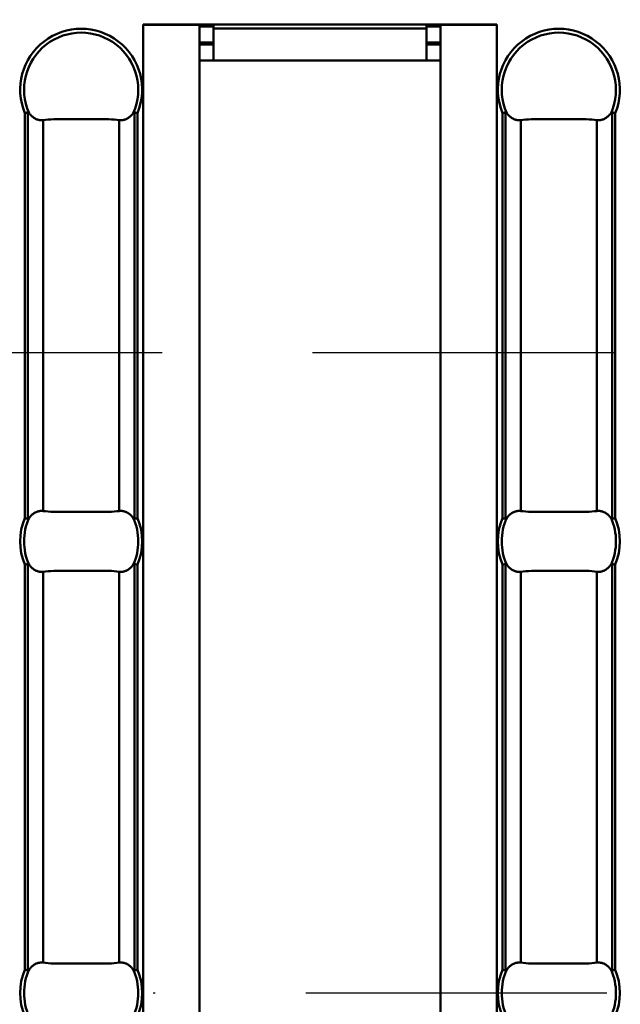
# Model space of a CAD drawing. Extents: x 3504 to 4950, y 124 to 1112.
# Drawn here: x 4481 to 4511, y 593 to 642 of the extents above; entities that cross this region are included whole.
import ezdxf

# ---------------------------------------------------------------- set-up
doc = ezdxf.new("R2010")
doc.units = 0
doc.header["$LTSCALE"] = 30
doc.header["$MEASUREMENT"] = 0
doc.linetypes.add('GESTRICHELT', pattern=[0.75, 0.5, -0.25])
doc.linetypes.add('STRICHPUNKT', pattern=[1, 0.5, -0.25, 0, -0.25])
doc.layers.get('DEFPOINTS').update_dxf_attribs({"linetype": 'CONTINUOUS'})
for name, color, linetype in [('6', 2, 'CONTINUOUS'), ('KOTY', 3, 'CONTINUOUS'), ('MITTE', 1, 'STRICHPUNKT')]:
    doc.layers.add(name, color=color, linetype=linetype)
for name, color, linetype, lineweight in [('SICHTBAR', 7, 'CONTINUOUS', 40), ('Sichtbare Kanten(DIN)', 7, 'CONTINUOUS', 50), ('Sichtbare tangentiale Kanten(DIN)', 7, 'CONTINUOUS', 50)]:
    doc.layers.add(name, color=color, linetype=linetype, lineweight=lineweight)
doc.styles.get("Standard").update_dxf_attribs({"font": 'SIMPLEX.SHX', "width": 0.8})
doc.dimstyles.new('jana', dxfattribs={"dimtxt": 17, "dimasz": 17, "dimexe": 1.25, "dimexo": 0.625, "dimgap": 2, "dimtad": 1, "dimdec": 1, "dimtxsty": 'Standard', "dimcen": 2.5, "dimadec": 0, "dimazin": 0, "dimtfac": 1, "dimtdec": 1, "dimtmove": 0, "dimatfit": 3, "dimfxl": 0, "dimarcsym": 0})

# ---------------------------------------------------------------- blocks, each defined once
blk = doc.blocks.new('*D30')
at = {"layer": 'DEFPOINTS', "color": 0}
for p in [(4550.023, 682.355), (4538.023, 641.996), (4550.023, 641.996)]:
    blk.add_point(p, dxfattribs=at)
at = {"layer": 'KOTY', "color": 0, "lineweight": -2}
for p, q in [((4538.023, 642.621), (4538.023, 683.605)), ((4550.023, 642.621), (4550.023, 683.605)), ((4521.023, 682.355), (4504.023, 682.355)), ((4538.023, 682.355), (4550.023, 682.355)), ((4567.023, 682.355), (4607.452, 682.355))]:
    blk.add_line(p, q, dxfattribs=at)
at = {"layer": 'KOTY', "color": 0}
for points in [[(4521.023, 685.189), (4521.023, 679.522), (4538.023, 682.355)], [(4567.023, 685.189), (4567.023, 679.522), (4550.023, 682.355)]]:
    blk.add_solid(points, dxfattribs=at)
at = {"layer": 'KOTY', "color": 0, "insert": (4595.737, 692.855), "char_height": 17, "attachment_point": 5}
blk.add_mtext('12', dxfattribs=at)
blk = doc.blocks.new('c')
at = {"layer": 'Sichtbare Kanten(DIN)'}
for p, q in [((-80.167, 107.24), (-80.167, 107.25)), ((-80.167, 107.25), (-62.547, 107.25)), ((-80.157, 107.24), (-80.167, 107.24)), ((-77.357, 107.24), (-80.157, 107.24)), ((-79.657, 107.24), (-79.657, 107.25)), ((-77.357, 107.24), (-77.357, 10.76)), ((-77.357, 107.15), (-76.657, 107.15)), ((-76.657, 107.25), (-76.657, 107.05)), ((-76.657, 105.45), (-76.657, 107.05)), ((-66.057, 107.05), (-66.057, 107.25)), ((-66.057, 107.15), (-65.357, 107.15)), ((-66.057, 107.05), (-66.057, 105.45)), ((-65.357, 10.76), (-65.357, 107.24)), ((-65.357, 107.24), (-62.557, 107.24)), ((-63.057, 107.25), (-63.057, 107.24)), ((-62.547, 107.24), (-62.557, 107.24)), ((-62.547, 107.25), (-62.547, 107.24)), ((-77.357, 106.35), (-76.657, 106.35)), ((-77.357, 106.25), (-76.657, 106.25)), ((-66.057, 106.35), (-65.357, 106.35)), ((-66.057, 106.25), (-65.357, 106.25)), ((-76.657, 105.45), (-77.357, 105.45)), ((-66.057, 105.45), (-76.657, 105.45)), ((-65.357, 105.45), (-66.057, 105.45))]:
    blk.add_line(p, q, dxfattribs=at)
at = {"layer": 'Sichtbare Kanten(DIN)', "flags": 128}
for points in [[(-85.899, 102.873), (-85.904, 102.872), (-85.909, 102.871), (-85.914, 102.869), (-85.92, 102.868), (-85.925, 102.867), (-85.931, 102.866), (-85.937, 102.865), (-85.943, 102.864), (-85.95, 102.862), (-85.956, 102.861), (-85.963, 102.86), (-85.97, 102.858), (-85.977, 102.857), (-85.984, 102.855), (-85.991, 102.854), (-85.998, 102.853), (-86.005, 102.851), (-86.013, 102.85), (-86.02, 102.848), (-86.028, 102.847), (-86.035, 102.845), (-86.043, 102.844), (-86.05, 102.842), (-86.058, 102.841)], [(-85.847, 102.838), (-85.849, 102.841), (-85.851, 102.843), (-85.853, 102.846), (-85.855, 102.848), (-85.857, 102.85), (-85.859, 102.853), (-85.861, 102.855), (-85.863, 102.857), (-85.865, 102.859), (-85.867, 102.86), (-85.869, 102.862), (-85.871, 102.864), (-85.873, 102.865), (-85.875, 102.867), (-85.878, 102.868), (-85.88, 102.869), (-85.882, 102.87), (-85.885, 102.871), (-85.887, 102.872), (-85.89, 102.873), (-85.892, 102.873), (-85.894, 102.873), (-85.897, 102.873), (-85.899, 102.873)], [(-85.14, 102.488), (-85.172, 102.485), (-85.204, 102.483), (-85.236, 102.482), (-85.266, 102.483), (-85.296, 102.486), (-85.327, 102.49), (-85.358, 102.497), (-85.39, 102.504), (-85.422, 102.514), (-85.454, 102.525), (-85.485, 102.538), (-85.516, 102.551), (-85.545, 102.566), (-85.574, 102.583), (-85.602, 102.601), (-85.63, 102.621), (-85.659, 102.643), (-85.687, 102.667), (-85.716, 102.692), (-85.744, 102.719), (-85.771, 102.747), (-85.797, 102.777), (-85.823, 102.807), (-85.847, 102.838)], [(-81.36, 102.488), (-81.476, 102.503), (-81.603, 102.515), (-81.739, 102.524), (-81.884, 102.53), (-82.036, 102.534), (-82.196, 102.536), (-82.362, 102.536), (-82.533, 102.535), (-82.708, 102.534), (-82.887, 102.532), (-83.068, 102.531), (-83.25, 102.531), (-83.432, 102.531), (-83.613, 102.532), (-83.792, 102.534), (-83.968, 102.535), (-84.139, 102.536), (-84.305, 102.536), (-84.464, 102.534), (-84.617, 102.53), (-84.762, 102.523), (-84.898, 102.515), (-85.024, 102.503), (-85.14, 102.488)], [(-80.653, 102.838), (-80.677, 102.807), (-80.703, 102.777), (-80.729, 102.747), (-80.756, 102.719), (-80.784, 102.692), (-80.813, 102.667), (-80.841, 102.643), (-80.87, 102.621), (-80.898, 102.601), (-80.926, 102.583), (-80.955, 102.566), (-80.984, 102.551), (-81.015, 102.538), (-81.046, 102.525), (-81.078, 102.514), (-81.11, 102.504), (-81.142, 102.497), (-81.173, 102.49), (-81.204, 102.486), (-81.234, 102.483), (-81.264, 102.482), (-81.296, 102.483), (-81.328, 102.485), (-81.36, 102.488)], [(-80.601, 102.873), (-80.603, 102.873), (-80.606, 102.873), (-80.608, 102.873), (-80.61, 102.873), (-80.613, 102.872), (-80.615, 102.871), (-80.618, 102.87), (-80.62, 102.869), (-80.622, 102.868), (-80.625, 102.867), (-80.627, 102.865), (-80.629, 102.864), (-80.631, 102.862), (-80.633, 102.86), (-80.635, 102.859), (-80.637, 102.857), (-80.639, 102.855), (-80.641, 102.853), (-80.643, 102.85), (-80.645, 102.848), (-80.647, 102.846), (-80.649, 102.843), (-80.651, 102.841), (-80.653, 102.838)], [(-80.442, 102.841), (-80.45, 102.842), (-80.457, 102.844), (-80.465, 102.845), (-80.472, 102.847), (-80.48, 102.848), (-80.487, 102.85), (-80.495, 102.851), (-80.502, 102.853), (-80.509, 102.854), (-80.516, 102.855), (-80.524, 102.857), (-80.53, 102.858), (-80.537, 102.86), (-80.544, 102.861), (-80.55, 102.862), (-80.557, 102.864), (-80.563, 102.865), (-80.569, 102.866), (-80.575, 102.867), (-80.58, 102.868), (-80.586, 102.869), (-80.591, 102.871), (-80.596, 102.872), (-80.601, 102.873)], [(-62.113, 102.873), (-62.118, 102.872), (-62.123, 102.871), (-62.129, 102.869), (-62.134, 102.868), (-62.14, 102.867), (-62.145, 102.866), (-62.151, 102.865), (-62.158, 102.864), (-62.164, 102.862), (-62.17, 102.861), (-62.177, 102.86), (-62.184, 102.858), (-62.191, 102.857), (-62.198, 102.855), (-62.205, 102.854), (-62.212, 102.853), (-62.219, 102.851), (-62.227, 102.85), (-62.234, 102.848), (-62.242, 102.847), (-62.249, 102.845), (-62.257, 102.844), (-62.265, 102.842), (-62.272, 102.841)], [(-62.062, 102.838), (-62.064, 102.841), (-62.066, 102.843), (-62.067, 102.846), (-62.069, 102.848), (-62.071, 102.85), (-62.073, 102.853), (-62.075, 102.855), (-62.077, 102.857), (-62.079, 102.859), (-62.081, 102.86), (-62.083, 102.862), (-62.086, 102.864), (-62.088, 102.865), (-62.09, 102.867), (-62.092, 102.868), (-62.094, 102.869), (-62.097, 102.87), (-62.099, 102.871), (-62.102, 102.872), (-62.104, 102.873), (-62.106, 102.873), (-62.109, 102.873), (-62.111, 102.873), (-62.113, 102.873)], [(-61.354, 102.488), (-61.386, 102.485), (-61.418, 102.483), (-61.45, 102.482), (-61.481, 102.483), (-61.511, 102.486), (-61.541, 102.49), (-61.573, 102.497), (-61.604, 102.504), (-61.636, 102.514), (-61.668, 102.525), (-61.699, 102.538), (-61.73, 102.551), (-61.759, 102.566), (-61.788, 102.583), (-61.816, 102.601), (-61.844, 102.621), (-61.873, 102.643), (-61.902, 102.667), (-61.93, 102.692), (-61.958, 102.719), (-61.985, 102.747), (-62.012, 102.777), (-62.037, 102.807), (-62.062, 102.838)], [(-57.575, 102.488), (-57.691, 102.503), (-57.817, 102.515), (-57.953, 102.524), (-58.098, 102.53), (-58.25, 102.534), (-58.41, 102.536), (-58.576, 102.536), (-58.747, 102.535), (-58.923, 102.534), (-59.101, 102.532), (-59.282, 102.531), (-59.464, 102.531), (-59.647, 102.531), (-59.828, 102.532), (-60.006, 102.534), (-60.182, 102.535), (-60.353, 102.536), (-60.519, 102.536), (-60.679, 102.534), (-60.832, 102.53), (-60.976, 102.523), (-61.112, 102.515), (-61.238, 102.503), (-61.354, 102.488)], [(-56.867, 102.838), (-56.891, 102.807), (-56.917, 102.777), (-56.943, 102.747), (-56.971, 102.719), (-56.999, 102.692), (-57.027, 102.667), (-57.056, 102.643), (-57.084, 102.621), (-57.113, 102.601), (-57.141, 102.583), (-57.169, 102.566), (-57.199, 102.551), (-57.229, 102.538), (-57.261, 102.525), (-57.292, 102.514), (-57.324, 102.504), (-57.356, 102.497), (-57.387, 102.49), (-57.418, 102.486), (-57.448, 102.483), (-57.479, 102.482), (-57.51, 102.483), (-57.542, 102.485), (-57.575, 102.488)], [(-56.815, 102.873), (-56.817, 102.873), (-56.82, 102.873), (-56.822, 102.873), (-56.825, 102.873), (-56.827, 102.872), (-56.829, 102.871), (-56.832, 102.87), (-56.834, 102.869), (-56.837, 102.868), (-56.839, 102.867), (-56.841, 102.865), (-56.843, 102.864), (-56.845, 102.862), (-56.847, 102.86), (-56.849, 102.859), (-56.851, 102.857), (-56.853, 102.855), (-56.855, 102.853), (-56.857, 102.85), (-56.859, 102.848), (-56.861, 102.846), (-56.863, 102.843), (-56.865, 102.841), (-56.867, 102.838)], [(-56.656, 102.841), (-56.664, 102.842), (-56.672, 102.844), (-56.679, 102.845), (-56.687, 102.847), (-56.694, 102.848), (-56.702, 102.85), (-56.709, 102.851), (-56.716, 102.853), (-56.724, 102.854), (-56.731, 102.855), (-56.738, 102.857), (-56.745, 102.858), (-56.752, 102.86), (-56.758, 102.861), (-56.765, 102.862), (-56.771, 102.864), (-56.777, 102.865), (-56.783, 102.866), (-56.789, 102.867), (-56.795, 102.868), (-56.8, 102.869), (-56.805, 102.871), (-56.81, 102.872), (-56.815, 102.873)], [(-85.847, 82.661), (-85.823, 82.693), (-85.797, 82.723), (-85.771, 82.753), (-85.744, 82.781), (-85.716, 82.808), (-85.687, 82.833), (-85.659, 82.857), (-85.63, 82.879), (-85.602, 82.899), (-85.574, 82.917), (-85.545, 82.934), (-85.516, 82.949), (-85.485, 82.962), (-85.454, 82.975), (-85.422, 82.986), (-85.39, 82.996), (-85.358, 83.003), (-85.327, 83.01), (-85.296, 83.014), (-85.266, 83.017), (-85.236, 83.018), (-85.204, 83.017), (-85.172, 83.015), (-85.14, 83.012)], [(-85.14, 83.012), (-85.024, 82.997), (-84.897, 82.985), (-84.761, 82.976), (-84.616, 82.97), (-84.464, 82.966), (-84.304, 82.964), (-84.138, 82.964), (-83.967, 82.965), (-83.792, 82.966), (-83.613, 82.968), (-83.432, 82.969), (-83.25, 82.969), (-83.068, 82.969), (-82.887, 82.968), (-82.708, 82.966), (-82.532, 82.965), (-82.361, 82.964), (-82.195, 82.964), (-82.036, 82.966), (-81.883, 82.97), (-81.738, 82.977), (-81.602, 82.985), (-81.476, 82.997), (-81.36, 83.012)], [(-81.36, 83.012), (-81.328, 83.015), (-81.296, 83.017), (-81.264, 83.018), (-81.234, 83.017), (-81.204, 83.014), (-81.173, 83.01), (-81.142, 83.003), (-81.11, 82.996), (-81.078, 82.986), (-81.046, 82.975), (-81.015, 82.962), (-80.984, 82.949), (-80.955, 82.934), (-80.926, 82.917), (-80.898, 82.899), (-80.87, 82.879), (-80.841, 82.857), (-80.813, 82.833), (-80.784, 82.808), (-80.756, 82.781), (-80.729, 82.753), (-80.703, 82.723), (-80.677, 82.693), (-80.653, 82.661)], [(-62.062, 82.661), (-62.037, 82.693), (-62.012, 82.723), (-61.985, 82.753), (-61.958, 82.781), (-61.93, 82.808), (-61.902, 82.833), (-61.873, 82.857), (-61.844, 82.879), (-61.816, 82.899), (-61.788, 82.917), (-61.759, 82.934), (-61.73, 82.949), (-61.699, 82.962), (-61.668, 82.975), (-61.636, 82.986), (-61.604, 82.996), (-61.573, 83.003), (-61.541, 83.01), (-61.511, 83.014), (-61.481, 83.017), (-61.45, 83.018), (-61.418, 83.017), (-61.386, 83.015), (-61.354, 83.012)], [(-61.354, 83.012), (-61.238, 82.997), (-61.111, 82.985), (-60.975, 82.976), (-60.831, 82.97), (-60.678, 82.966), (-60.519, 82.964), (-60.353, 82.964), (-60.181, 82.965), (-60.006, 82.966), (-59.827, 82.968), (-59.646, 82.969), (-59.464, 82.969), (-59.282, 82.969), (-59.101, 82.968), (-58.922, 82.966), (-58.747, 82.965), (-58.576, 82.964), (-58.41, 82.964), (-58.25, 82.966), (-58.097, 82.97), (-57.952, 82.977), (-57.817, 82.985), (-57.691, 82.997), (-57.575, 83.012)], [(-57.575, 83.012), (-57.542, 83.015), (-57.51, 83.017), (-57.479, 83.018), (-57.448, 83.017), (-57.418, 83.014), (-57.387, 83.01), (-57.356, 83.003), (-57.324, 82.996), (-57.292, 82.986), (-57.261, 82.975), (-57.229, 82.962), (-57.199, 82.949), (-57.169, 82.934), (-57.141, 82.917), (-57.113, 82.899), (-57.084, 82.879), (-57.056, 82.857), (-57.027, 82.833), (-56.999, 82.808), (-56.971, 82.781), (-56.943, 82.753), (-56.917, 82.723), (-56.891, 82.693), (-56.867, 82.661)], [(-86.058, 82.659), (-86.05, 82.658), (-86.043, 82.656), (-86.035, 82.655), (-86.028, 82.653), (-86.02, 82.652), (-86.013, 82.65), (-86.005, 82.649), (-85.998, 82.647), (-85.991, 82.646), (-85.984, 82.645), (-85.977, 82.643), (-85.97, 82.642), (-85.963, 82.64), (-85.956, 82.639), (-85.95, 82.638), (-85.943, 82.636), (-85.937, 82.635), (-85.931, 82.634), (-85.925, 82.633), (-85.92, 82.632), (-85.914, 82.631), (-85.909, 82.629), (-85.904, 82.628), (-85.899, 82.627)], [(-85.899, 82.627), (-85.897, 82.627), (-85.894, 82.627), (-85.892, 82.627), (-85.89, 82.627), (-85.887, 82.628), (-85.885, 82.629), (-85.882, 82.63), (-85.88, 82.631), (-85.878, 82.632), (-85.875, 82.633), (-85.873, 82.635), (-85.871, 82.636), (-85.869, 82.638), (-85.867, 82.64), (-85.865, 82.641), (-85.863, 82.643), (-85.861, 82.645), (-85.859, 82.647), (-85.857, 82.65), (-85.855, 82.652), (-85.853, 82.654), (-85.851, 82.657), (-85.849, 82.659), (-85.847, 82.661)], [(-80.653, 82.661), (-80.651, 82.659), (-80.649, 82.657), (-80.647, 82.654), (-80.645, 82.652), (-80.643, 82.65), (-80.641, 82.647), (-80.639, 82.645), (-80.637, 82.643), (-80.635, 82.641), (-80.633, 82.64), (-80.631, 82.638), (-80.629, 82.636), (-80.627, 82.635), (-80.625, 82.633), (-80.622, 82.632), (-80.62, 82.631), (-80.618, 82.63), (-80.615, 82.629), (-80.613, 82.628), (-80.61, 82.627), (-80.608, 82.627), (-80.606, 82.627), (-80.603, 82.627), (-80.601, 82.627)], [(-80.601, 82.627), (-80.596, 82.628), (-80.591, 82.629), (-80.586, 82.631), (-80.58, 82.632), (-80.575, 82.633), (-80.569, 82.634), (-80.563, 82.635), (-80.557, 82.636), (-80.55, 82.638), (-80.544, 82.639), (-80.537, 82.64), (-80.53, 82.642), (-80.524, 82.643), (-80.516, 82.645), (-80.509, 82.646), (-80.502, 82.647), (-80.495, 82.649), (-80.487, 82.65), (-80.48, 82.652), (-80.472, 82.653), (-80.465, 82.655), (-80.457, 82.656), (-80.45, 82.658), (-80.442, 82.659)], [(-62.272, 82.659), (-62.265, 82.658), (-62.257, 82.656), (-62.249, 82.655), (-62.242, 82.653), (-62.234, 82.652), (-62.227, 82.65), (-62.219, 82.649), (-62.212, 82.647), (-62.205, 82.646), (-62.198, 82.645), (-62.191, 82.643), (-62.184, 82.642), (-62.177, 82.64), (-62.17, 82.639), (-62.164, 82.638), (-62.158, 82.636), (-62.151, 82.635), (-62.145, 82.634), (-62.14, 82.633), (-62.134, 82.632), (-62.129, 82.631), (-62.123, 82.629), (-62.118, 82.628), (-62.113, 82.627)], [(-62.113, 82.627), (-62.111, 82.627), (-62.109, 82.627), (-62.106, 82.627), (-62.104, 82.627), (-62.102, 82.628), (-62.099, 82.629), (-62.097, 82.63), (-62.094, 82.631), (-62.092, 82.632), (-62.09, 82.633), (-62.088, 82.635), (-62.086, 82.636), (-62.083, 82.638), (-62.081, 82.64), (-62.079, 82.641), (-62.077, 82.643), (-62.075, 82.645), (-62.073, 82.647), (-62.071, 82.65), (-62.069, 82.652), (-62.067, 82.654), (-62.066, 82.657), (-62.064, 82.659), (-62.062, 82.661)], [(-56.867, 82.661), (-56.865, 82.659), (-56.863, 82.657), (-56.861, 82.654), (-56.859, 82.652), (-56.857, 82.65), (-56.855, 82.647), (-56.853, 82.645), (-56.851, 82.643), (-56.849, 82.641), (-56.847, 82.64), (-56.845, 82.638), (-56.843, 82.636), (-56.841, 82.635), (-56.839, 82.633), (-56.837, 82.632), (-56.834, 82.631), (-56.832, 82.63), (-56.829, 82.629), (-56.827, 82.628), (-56.825, 82.627), (-56.822, 82.627), (-56.82, 82.627), (-56.817, 82.627), (-56.815, 82.627)], [(-56.815, 82.627), (-56.81, 82.628), (-56.805, 82.629), (-56.8, 82.631), (-56.795, 82.632), (-56.789, 82.633), (-56.783, 82.634), (-56.777, 82.635), (-56.771, 82.636), (-56.765, 82.638), (-56.758, 82.639), (-56.752, 82.64), (-56.745, 82.642), (-56.738, 82.643), (-56.731, 82.645), (-56.724, 82.646), (-56.716, 82.647), (-56.709, 82.649), (-56.702, 82.65), (-56.694, 82.652), (-56.687, 82.653), (-56.679, 82.655), (-56.672, 82.656), (-56.664, 82.658), (-56.656, 82.659)], [(-85.899, 80.372), (-85.904, 80.372), (-85.909, 80.371), (-85.914, 80.369), (-85.92, 80.368), (-85.925, 80.367), (-85.931, 80.366), (-85.937, 80.365), (-85.943, 80.364), (-85.95, 80.362), (-85.956, 80.361), (-85.963, 80.36), (-85.97, 80.358), (-85.977, 80.357), (-85.984, 80.355), (-85.991, 80.354), (-85.998, 80.353), (-86.005, 80.351), (-86.013, 80.35), (-86.02, 80.348), (-86.028, 80.347), (-86.035, 80.345), (-86.043, 80.344), (-86.05, 80.342), (-86.058, 80.341)], [(-85.847, 80.339), (-85.849, 80.341), (-85.851, 80.343), (-85.853, 80.346), (-85.855, 80.348), (-85.857, 80.35), (-85.859, 80.353), (-85.861, 80.355), (-85.863, 80.357), (-85.865, 80.359), (-85.867, 80.36), (-85.869, 80.362), (-85.871, 80.364), (-85.873, 80.365), (-85.875, 80.367), (-85.878, 80.368), (-85.88, 80.369), (-85.882, 80.37), (-85.885, 80.371), (-85.887, 80.372), (-85.89, 80.373), (-85.892, 80.373), (-85.894, 80.373), (-85.897, 80.373), (-85.899, 80.372)], [(-85.14, 79.988), (-85.172, 79.985), (-85.204, 79.983), (-85.236, 79.982), (-85.266, 79.983), (-85.296, 79.986), (-85.327, 79.99), (-85.358, 79.997), (-85.39, 80.004), (-85.422, 80.014), (-85.454, 80.025), (-85.485, 80.038), (-85.516, 80.051), (-85.545, 80.066), (-85.574, 80.083), (-85.602, 80.101), (-85.63, 80.121), (-85.659, 80.143), (-85.687, 80.167), (-85.716, 80.192), (-85.744, 80.219), (-85.771, 80.247), (-85.797, 80.277), (-85.823, 80.307), (-85.847, 80.339)], [(-81.36, 79.988), (-81.476, 80.003), (-81.603, 80.015), (-81.739, 80.024), (-81.884, 80.03), (-82.036, 80.034), (-82.196, 80.036), (-82.362, 80.036), (-82.533, 80.035), (-82.708, 80.034), (-82.887, 80.032), (-83.068, 80.031), (-83.25, 80.031), (-83.432, 80.031), (-83.613, 80.032), (-83.792, 80.034), (-83.968, 80.035), (-84.139, 80.036), (-84.305, 80.036), (-84.464, 80.034), (-84.617, 80.03), (-84.762, 80.023), (-84.898, 80.015), (-85.024, 80.003), (-85.14, 79.988)], [(-80.653, 80.339), (-80.677, 80.307), (-80.703, 80.277), (-80.729, 80.247), (-80.756, 80.219), (-80.784, 80.192), (-80.813, 80.167), (-80.841, 80.143), (-80.87, 80.121), (-80.898, 80.101), (-80.926, 80.083), (-80.955, 80.066), (-80.984, 80.051), (-81.015, 80.038), (-81.046, 80.025), (-81.078, 80.014), (-81.11, 80.004), (-81.142, 79.997), (-81.173, 79.99), (-81.204, 79.986), (-81.234, 79.983), (-81.264, 79.982), (-81.296, 79.983), (-81.328, 79.985), (-81.36, 79.988)], [(-80.601, 80.372), (-80.603, 80.373), (-80.606, 80.373), (-80.608, 80.373), (-80.61, 80.373), (-80.613, 80.372), (-80.615, 80.371), (-80.618, 80.37), (-80.62, 80.369), (-80.622, 80.368), (-80.625, 80.367), (-80.627, 80.365), (-80.629, 80.364), (-80.631, 80.362), (-80.633, 80.36), (-80.635, 80.359), (-80.637, 80.357), (-80.639, 80.355), (-80.641, 80.353), (-80.643, 80.35), (-80.645, 80.348), (-80.647, 80.346), (-80.649, 80.343), (-80.651, 80.341), (-80.653, 80.339)], [(-80.442, 80.341), (-80.45, 80.342), (-80.457, 80.344), (-80.465, 80.345), (-80.472, 80.347), (-80.48, 80.348), (-80.487, 80.35), (-80.495, 80.351), (-80.502, 80.353), (-80.509, 80.354), (-80.516, 80.355), (-80.524, 80.357), (-80.53, 80.358), (-80.537, 80.36), (-80.544, 80.361), (-80.55, 80.362), (-80.557, 80.364), (-80.563, 80.365), (-80.569, 80.366), (-80.575, 80.367), (-80.58, 80.368), (-80.586, 80.369), (-80.591, 80.371), (-80.596, 80.372), (-80.601, 80.372)], [(-62.113, 80.372), (-62.118, 80.372), (-62.123, 80.371), (-62.129, 80.369), (-62.134, 80.368), (-62.14, 80.367), (-62.145, 80.366), (-62.151, 80.365), (-62.158, 80.364), (-62.164, 80.362), (-62.17, 80.361), (-62.177, 80.36), (-62.184, 80.358), (-62.191, 80.357), (-62.198, 80.355), (-62.205, 80.354), (-62.212, 80.353), (-62.219, 80.351), (-62.227, 80.35), (-62.234, 80.348), (-62.242, 80.347), (-62.249, 80.345), (-62.257, 80.344), (-62.265, 80.342), (-62.272, 80.341)], [(-62.062, 80.339), (-62.064, 80.341), (-62.066, 80.343), (-62.067, 80.346), (-62.069, 80.348), (-62.071, 80.35), (-62.073, 80.353), (-62.075, 80.355), (-62.077, 80.357), (-62.079, 80.359), (-62.081, 80.36), (-62.083, 80.362), (-62.086, 80.364), (-62.088, 80.365), (-62.09, 80.367), (-62.092, 80.368), (-62.094, 80.369), (-62.097, 80.37), (-62.099, 80.371), (-62.102, 80.372), (-62.104, 80.373), (-62.106, 80.373), (-62.109, 80.373), (-62.111, 80.373), (-62.113, 80.372)], [(-61.354, 79.988), (-61.386, 79.985), (-61.418, 79.983), (-61.45, 79.982), (-61.481, 79.983), (-61.511, 79.986), (-61.541, 79.99), (-61.573, 79.997), (-61.604, 80.004), (-61.636, 80.014), (-61.668, 80.025), (-61.699, 80.038), (-61.73, 80.051), (-61.759, 80.066), (-61.788, 80.083), (-61.816, 80.101), (-61.844, 80.121), (-61.873, 80.143), (-61.902, 80.167), (-61.93, 80.192), (-61.958, 80.219), (-61.985, 80.247), (-62.012, 80.277), (-62.037, 80.307), (-62.062, 80.339)], [(-57.575, 79.988), (-57.691, 80.003), (-57.817, 80.015), (-57.953, 80.024), (-58.098, 80.03), (-58.25, 80.034), (-58.41, 80.036), (-58.576, 80.036), (-58.747, 80.035), (-58.923, 80.034), (-59.101, 80.032), (-59.282, 80.031), (-59.464, 80.031), (-59.647, 80.031), (-59.828, 80.032), (-60.006, 80.034), (-60.182, 80.035), (-60.353, 80.036), (-60.519, 80.036), (-60.679, 80.034), (-60.832, 80.03), (-60.976, 80.023), (-61.112, 80.015), (-61.238, 80.003), (-61.354, 79.988)], [(-56.867, 80.339), (-56.891, 80.307), (-56.917, 80.277), (-56.943, 80.247), (-56.971, 80.219), (-56.999, 80.192), (-57.027, 80.167), (-57.056, 80.143), (-57.084, 80.121), (-57.113, 80.101), (-57.141, 80.083), (-57.169, 80.066), (-57.199, 80.051), (-57.229, 80.038), (-57.261, 80.025), (-57.292, 80.014), (-57.324, 80.004), (-57.356, 79.997), (-57.387, 79.99), (-57.418, 79.986), (-57.448, 79.983), (-57.479, 79.982), (-57.51, 79.983), (-57.542, 79.985), (-57.575, 79.988)], [(-56.815, 80.372), (-56.817, 80.373), (-56.82, 80.373), (-56.822, 80.373), (-56.825, 80.373), (-56.827, 80.372), (-56.829, 80.371), (-56.832, 80.37), (-56.834, 80.369), (-56.837, 80.368), (-56.839, 80.367), (-56.841, 80.365), (-56.843, 80.364), (-56.845, 80.362), (-56.847, 80.36), (-56.849, 80.359), (-56.851, 80.357), (-56.853, 80.355), (-56.855, 80.353), (-56.857, 80.35), (-56.859, 80.348), (-56.861, 80.346), (-56.863, 80.343), (-56.865, 80.341), (-56.867, 80.339)], [(-56.656, 80.341), (-56.664, 80.342), (-56.672, 80.344), (-56.679, 80.345), (-56.687, 80.347), (-56.694, 80.348), (-56.702, 80.35), (-56.709, 80.351), (-56.716, 80.353), (-56.724, 80.354), (-56.731, 80.355), (-56.738, 80.357), (-56.745, 80.358), (-56.752, 80.36), (-56.758, 80.361), (-56.765, 80.362), (-56.771, 80.364), (-56.777, 80.365), (-56.783, 80.366), (-56.789, 80.367), (-56.795, 80.368), (-56.8, 80.369), (-56.805, 80.371), (-56.81, 80.372), (-56.815, 80.372)], [(-85.847, 60.161), (-85.823, 60.193), (-85.797, 60.223), (-85.771, 60.253), (-85.744, 60.281), (-85.716, 60.308), (-85.687, 60.333), (-85.659, 60.357), (-85.63, 60.379), (-85.602, 60.399), (-85.574, 60.417), (-85.545, 60.434), (-85.516, 60.449), (-85.485, 60.462), (-85.454, 60.475), (-85.422, 60.486), (-85.39, 60.496), (-85.358, 60.503), (-85.327, 60.51), (-85.296, 60.514), (-85.266, 60.517), (-85.236, 60.518), (-85.204, 60.517), (-85.172, 60.515), (-85.14, 60.512)], [(-85.14, 60.512), (-85.024, 60.497), (-84.897, 60.485), (-84.761, 60.476), (-84.616, 60.47), (-84.464, 60.466), (-84.304, 60.464), (-84.138, 60.464), (-83.967, 60.465), (-83.792, 60.466), (-83.613, 60.468), (-83.432, 60.469), (-83.25, 60.469), (-83.068, 60.469), (-82.887, 60.468), (-82.708, 60.466), (-82.532, 60.465), (-82.361, 60.464), (-82.195, 60.464), (-82.036, 60.466), (-81.883, 60.47), (-81.738, 60.477), (-81.602, 60.485), (-81.476, 60.497), (-81.36, 60.512)], [(-81.36, 60.512), (-81.328, 60.515), (-81.296, 60.517), (-81.264, 60.518), (-81.234, 60.517), (-81.204, 60.514), (-81.173, 60.51), (-81.142, 60.503), (-81.11, 60.496), (-81.078, 60.486), (-81.046, 60.475), (-81.015, 60.462), (-80.984, 60.449), (-80.955, 60.434), (-80.926, 60.417), (-80.898, 60.399), (-80.87, 60.379), (-80.841, 60.357), (-80.813, 60.333), (-80.784, 60.308), (-80.756, 60.281), (-80.729, 60.253), (-80.703, 60.223), (-80.677, 60.193), (-80.653, 60.161)], [(-62.062, 60.161), (-62.037, 60.193), (-62.012, 60.223), (-61.985, 60.253), (-61.958, 60.281), (-61.93, 60.308), (-61.902, 60.333), (-61.873, 60.357), (-61.844, 60.379), (-61.816, 60.399), (-61.788, 60.417), (-61.759, 60.434), (-61.73, 60.449), (-61.699, 60.462), (-61.668, 60.475), (-61.636, 60.486), (-61.604, 60.496), (-61.573, 60.503), (-61.541, 60.51), (-61.511, 60.514), (-61.481, 60.517), (-61.45, 60.518), (-61.418, 60.517), (-61.386, 60.515), (-61.354, 60.512)], [(-61.354, 60.512), (-61.238, 60.497), (-61.111, 60.485), (-60.975, 60.476), (-60.831, 60.47), (-60.678, 60.466), (-60.519, 60.464), (-60.353, 60.464), (-60.181, 60.465), (-60.006, 60.466), (-59.827, 60.468), (-59.646, 60.469), (-59.464, 60.469), (-59.282, 60.469), (-59.101, 60.468), (-58.922, 60.466), (-58.747, 60.465), (-58.576, 60.464), (-58.41, 60.464), (-58.25, 60.466), (-58.097, 60.47), (-57.952, 60.477), (-57.817, 60.485), (-57.691, 60.497), (-57.575, 60.512)], [(-57.575, 60.512), (-57.542, 60.515), (-57.51, 60.517), (-57.479, 60.518), (-57.448, 60.517), (-57.418, 60.514), (-57.387, 60.51), (-57.356, 60.503), (-57.324, 60.496), (-57.292, 60.486), (-57.261, 60.475), (-57.229, 60.462), (-57.199, 60.449), (-57.169, 60.434), (-57.141, 60.417), (-57.113, 60.399), (-57.084, 60.379), (-57.056, 60.357), (-57.027, 60.333), (-56.999, 60.308), (-56.971, 60.281), (-56.943, 60.253), (-56.917, 60.223), (-56.891, 60.193), (-56.867, 60.161)], [(-86.058, 60.159), (-86.05, 60.158), (-86.043, 60.156), (-86.035, 60.155), (-86.028, 60.153), (-86.02, 60.152), (-86.013, 60.15), (-86.005, 60.149), (-85.998, 60.147), (-85.991, 60.146), (-85.984, 60.145), (-85.977, 60.143), (-85.97, 60.142), (-85.963, 60.14), (-85.956, 60.139), (-85.95, 60.138), (-85.943, 60.136), (-85.937, 60.135), (-85.931, 60.134), (-85.925, 60.133), (-85.92, 60.132), (-85.914, 60.131), (-85.909, 60.129), (-85.904, 60.128), (-85.899, 60.127)], [(-85.899, 60.127), (-85.897, 60.127), (-85.894, 60.127), (-85.892, 60.127), (-85.89, 60.127), (-85.887, 60.128), (-85.885, 60.129), (-85.882, 60.13), (-85.88, 60.131), (-85.878, 60.132), (-85.875, 60.133), (-85.873, 60.135), (-85.871, 60.136), (-85.869, 60.138), (-85.867, 60.14), (-85.865, 60.141), (-85.863, 60.143), (-85.861, 60.145), (-85.859, 60.147), (-85.857, 60.15), (-85.855, 60.152), (-85.853, 60.154), (-85.851, 60.157), (-85.849, 60.159), (-85.847, 60.161)], [(-80.653, 60.161), (-80.651, 60.159), (-80.649, 60.157), (-80.647, 60.154), (-80.645, 60.152), (-80.643, 60.15), (-80.641, 60.147), (-80.639, 60.145), (-80.637, 60.143), (-80.635, 60.141), (-80.633, 60.14), (-80.631, 60.138), (-80.629, 60.136), (-80.627, 60.135), (-80.625, 60.133), (-80.622, 60.132), (-80.62, 60.131), (-80.618, 60.13), (-80.615, 60.129), (-80.613, 60.128), (-80.61, 60.127), (-80.608, 60.127), (-80.606, 60.127), (-80.603, 60.127), (-80.601, 60.127)], [(-80.601, 60.127), (-80.596, 60.128), (-80.591, 60.129), (-80.586, 60.131), (-80.58, 60.132), (-80.575, 60.133), (-80.569, 60.134), (-80.563, 60.135), (-80.557, 60.136), (-80.55, 60.138), (-80.544, 60.139), (-80.537, 60.14), (-80.53, 60.142), (-80.524, 60.143), (-80.516, 60.145), (-80.509, 60.146), (-80.502, 60.147), (-80.495, 60.149), (-80.487, 60.15), (-80.48, 60.152), (-80.472, 60.153), (-80.465, 60.155), (-80.457, 60.156), (-80.45, 60.158), (-80.442, 60.159)], [(-62.272, 60.159), (-62.265, 60.158), (-62.257, 60.156), (-62.249, 60.155), (-62.242, 60.153), (-62.234, 60.152), (-62.227, 60.15), (-62.219, 60.149), (-62.212, 60.147), (-62.205, 60.146), (-62.198, 60.145), (-62.191, 60.143), (-62.184, 60.142), (-62.177, 60.14), (-62.17, 60.139), (-62.164, 60.138), (-62.158, 60.136), (-62.151, 60.135), (-62.145, 60.134), (-62.14, 60.133), (-62.134, 60.132), (-62.129, 60.131), (-62.123, 60.129), (-62.118, 60.128), (-62.113, 60.127)], [(-62.113, 60.127), (-62.111, 60.127), (-62.109, 60.127), (-62.106, 60.127), (-62.104, 60.127), (-62.102, 60.128), (-62.099, 60.129), (-62.097, 60.13), (-62.094, 60.131), (-62.092, 60.132), (-62.09, 60.133), (-62.088, 60.135), (-62.086, 60.136), (-62.083, 60.138), (-62.081, 60.14), (-62.079, 60.141), (-62.077, 60.143), (-62.075, 60.145), (-62.073, 60.147), (-62.071, 60.15), (-62.069, 60.152), (-62.067, 60.154), (-62.066, 60.157), (-62.064, 60.159), (-62.062, 60.161)], [(-56.867, 60.161), (-56.865, 60.159), (-56.863, 60.157), (-56.861, 60.154), (-56.859, 60.152), (-56.857, 60.15), (-56.855, 60.147), (-56.853, 60.145), (-56.851, 60.143), (-56.849, 60.141), (-56.847, 60.14), (-56.845, 60.138), (-56.843, 60.136), (-56.841, 60.135), (-56.839, 60.133), (-56.837, 60.132), (-56.834, 60.131), (-56.832, 60.13), (-56.829, 60.129), (-56.827, 60.128), (-56.825, 60.127), (-56.822, 60.127), (-56.82, 60.127), (-56.817, 60.127), (-56.815, 60.127)], [(-56.815, 60.127), (-56.81, 60.128), (-56.805, 60.129), (-56.8, 60.131), (-56.795, 60.132), (-56.789, 60.133), (-56.783, 60.134), (-56.777, 60.135), (-56.771, 60.136), (-56.765, 60.138), (-56.758, 60.139), (-56.752, 60.14), (-56.745, 60.142), (-56.738, 60.143), (-56.731, 60.145), (-56.724, 60.146), (-56.716, 60.147), (-56.709, 60.149), (-56.702, 60.15), (-56.694, 60.152), (-56.687, 60.153), (-56.679, 60.155), (-56.672, 60.156), (-56.664, 60.158), (-56.656, 60.159)]]:
    blk.add_lwpolyline(points, dxfattribs=at)
at = {"layer": 'Sichtbare tangentiale Kanten(DIN)'}
for p, q in [((-80.157, 10.76), (-80.157, 107.24)), ((-76.657, 107.05), (-66.057, 107.05)), ((-62.557, 107.24), (-62.557, 10.76)), ((-86.058, 102.841), (-86.058, 82.659)), ((-85.899, 82.627), (-85.899, 102.873)), ((-80.601, 82.627), (-80.601, 102.873)), ((-80.442, 102.841), (-80.442, 82.659)), ((-62.272, 102.841), (-62.272, 82.659)), ((-62.113, 82.627), (-62.113, 102.873)), ((-56.815, 82.627), (-56.815, 102.873)), ((-56.656, 102.841), (-56.656, 82.659)), ((-85.14, 83.012), (-85.14, 102.488)), ((-81.36, 83.012), (-81.36, 102.488)), ((-61.354, 83.012), (-61.354, 102.488)), ((-57.575, 83.012), (-57.575, 102.488)), ((-86.058, 80.341), (-86.058, 60.159)), ((-85.899, 60.127), (-85.899, 80.372)), ((-85.14, 60.512), (-85.14, 79.988)), ((-81.36, 60.512), (-81.36, 79.988)), ((-80.601, 60.127), (-80.601, 80.372)), ((-80.442, 80.341), (-80.442, 60.159)), ((-62.272, 80.341), (-62.272, 60.159)), ((-62.113, 60.127), (-62.113, 80.372)), ((-61.354, 60.512), (-61.354, 79.988)), ((-57.575, 60.512), (-57.575, 79.988)), ((-56.815, 60.127), (-56.815, 80.372)), ((-56.656, 80.341), (-56.656, 60.159))]:
    blk.add_line(p, q, dxfattribs=at)
for centre, radius, start, end in [((-83.25, 104), 3.038, 337.5635, 202.4365), ((-59.464, 104), 3.038, 337.5635, 202.4365), ((-83.25, 104), 2.845, 335.9075, 204.0925), ((-59.464, 104), 2.845, 335.9075, 204.0925), ((-83.25, 81.5), 3.038, 157.5635, 202.4365), ((-83.25, 81.5), 2.845, 155.9075, 204.0925), ((-83.25, 81.5), 2.845, 335.9075, 24.0925), ((-83.25, 81.5), 3.038, 337.5635, 22.4365), ((-59.464, 81.5), 3.038, 157.5635, 202.4365), ((-59.464, 81.5), 2.845, 155.9075, 204.0925), ((-59.464, 81.5), 2.845, 335.9075, 24.0925), ((-59.464, 81.5), 3.038, 337.5635, 22.4365), ((-83.25, 59), 3.038, 157.5635, 202.4365), ((-83.25, 59), 2.845, 155.9075, 204.0925), ((-83.25, 59), 2.845, 335.9075, 24.0925), ((-83.25, 59), 3.038, 337.5635, 22.4365), ((-59.464, 59), 3.038, 157.5635, 202.4365), ((-59.464, 59), 2.845, 155.9075, 204.0925), ((-59.464, 59), 2.845, 335.9075, 24.0925), ((-59.464, 59), 3.038, 337.5635, 22.4365)]:
    blk.add_arc(centre, radius, start, end, dxfattribs=at)

msp = doc.modelspace()

# ---------------------------------------------------------------- linework, layer by layer
at = {"layer": '6', "linetype": 'GESTRICHELT'}
msp.add_open_spline([(4361.086, 625.66), (4538.531, 625.66)], degree=1, dxfattribs=at)
at = {"layer": 'MITTE'}
msp.add_line((3562.639, 593.756), (4574.29, 593.756), dxfattribs=at)

# ---------------------------------------------------------------- block references
at = {"layer": 'SICHTBAR', "lineweight": 25}
msp.add_blockref('c', (4567.809, 534.756), dxfattribs=at)

# ---------------------------------------------------------------- dimensions: what is measured, and where the dimension line sits
at = {"layer": 'KOTY'}
dim = msp.add_linear_dim(base=(4550.023, 682.355), p1=(4538.023, 641.996), p2=(4550.023, 641.996), dimstyle='jana', dxfattribs=at)
dim.commit()
dim.dimension.update_dxf_attribs({"geometry": '*D30', "text_midpoint": (4595.737, 692.855)})

doc.saveas('drawing.dxf')
